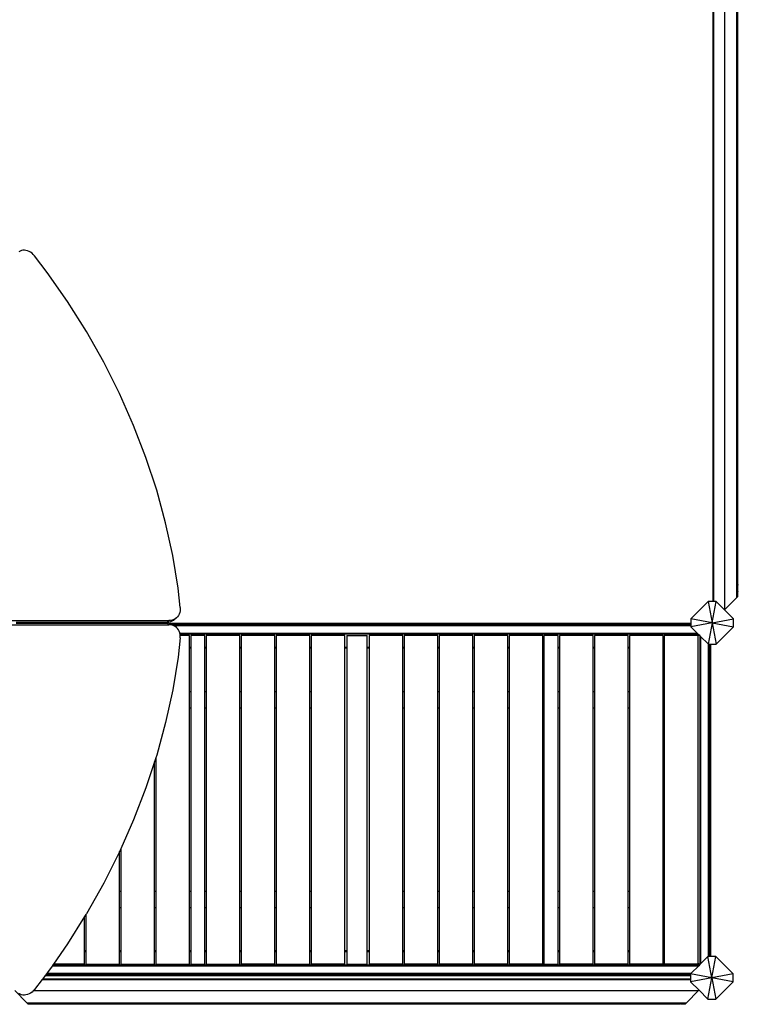
# Model space of a CAD drawing. Units: millimetres. Extents: x 670 to 13145, y 769 to 10010.
# Drawn here: x 8366 to 10458, y 2352 to 5126 of the extents above; entities that cross this region are included whole.
import ezdxf

# ---------------------------------------------------------------- set-up
doc = ezdxf.new("R2010")
doc.units = ezdxf.units.MM
for name, color, linetype in [('Atlas', 7, 'Continuous'), ('Fallskyddsområde', 7, 'Continuous'), ('Mått', 7, 'Continuous')]:
    doc.layers.add(name, color=color, linetype=linetype)
doc.styles.get("Standard").update_dxf_attribs({"font": 'arial.ttf', "height": 185})
doc.dimstyles.new('LF', dxfattribs={"dimtxt": 185, "dimasz": 120, "dimexe": 50, "dimexo": 300, "dimgap": 50, "dimtad": 1, "dimtih": 1, "dimtoh": 1, "dimdec": 0, "dimtxsty": 'Standard', "dimcen": 2.5, "dimadec": 0, "dimazin": 0, "dimtfac": 1, "dimtdec": 0, "dimtmove": 0, "dimatfit": 3, "dimfxl": 1, "dimarcsym": 0})

# ---------------------------------------------------------------- blocks, each defined once
blk = doc.blocks.new('Atlas')
for p, q in [((4003, -797.4), (4003, 1082.6)), ((4004.8, -797.4), (4004.8, 1082.6)), ((4035.8, -820.3), (4035.8, 1106)), ((4070.1, -752.4), (4070.1, 1038.1)), ((4070.8, -751.7), (4070.8, 1037.4)), ((4072.8, -749.7), (4072.8, 1035.4)), ((2050.6, 189.8), (2047.1, 187.8)), ((2054.5, 191.3), (2050.6, 189.8)), ((2058.6, 192.1), (2054.5, 191.3)), ((2063, 192.2), (2058.6, 192.1)), ((2067.4, 191.7), (2063, 192.2)), ((2071.9, 190.6), (2067.4, 191.7)), ((2076.3, 188.9), (2071.9, 190.6)), ((2080.5, 186.6), (2076.3, 188.9)), ((2084.5, 183.7), (2080.5, 186.6)), ((2088.1, 180.4), (2084.5, 183.7)), ((2091.3, 176.7), (2088.1, 180.4)), ((2127.3, 129.8), (2091.3, 176.7)), ((2184.6, 47.5), (2127.3, 129.8)), ((2237.7, -37.1), (2184.6, 47.5)), ((2286.6, -123.6), (2237.7, -37.1)), ((2330.9, -211.8), (2286.6, -123.6)), ((2370.6, -301.3), (2330.9, -211.8)), ((2405.5, -392), (2370.6, -301.3)), ((2435.6, -483.5), (2405.5, -392)), ((2460.8, -575.5), (2435.6, -483.5)), ((2480.9, -667.8), (2460.8, -575.5)), ((2495.9, -760), (2480.9, -667.8)), ((2501.7, -814.3), (2495.9, -760)), ((4070.8, -751.7), (4070.1, -752.4)), ((4070.1, -773.6), (4070.1, -752.4)), ((4070.8, -772.9), (4070.1, -773.6)), ((4070.1, -786), (4070.1, -773.6)), ((4070.2, -762.9), (4070.5, -759.9)), ((4070.5, -765.4), (4070.2, -762.9)), ((4070.5, -759.7), (4070.9, -758.1)), ((4070.5, -759.9), (4070.5, -759.7)), ((4070.5, -765.5), (4070.5, -765.4)), ((4070.9, -766.4), (4070.5, -765.5)), ((4071.5, -751), (4070.8, -751.7)), ((4070.8, -753.1), (4070.8, -751.7)), ((4070.8, -772.9), (4070.8, -771.4)), ((4071.5, -772.2), (4070.8, -772.9)), ((4070.8, -785.3), (4070.8, -772.9)), ((4070.9, -758.1), (4071.1, -756.7)), ((4071.1, -767.3), (4070.9, -766.4)), ((4071.1, -756.7), (4071.2, -756.5)), ((4071.2, -767.4), (4071.1, -767.3)), ((4071.2, -756.5), (4071.5, -755.4)), ((4071.5, -767.8), (4071.2, -767.4)), ((4071.5, -755.4), (4071.8, -754.3)), ((4071.8, -768.4), (4071.5, -767.8)), ((4072, -750.5), (4071.8, -750.7)), ((4071.8, -754.3), (4071.9, -753.7)), ((4071.9, -768.7), (4071.8, -768.4)), ((4072, -771.7), (4071.8, -771.9)), ((4071.9, -753.7), (4072, -753.4)), ((4072, -768.8), (4071.9, -768.7)), ((4072, -753.4), (4072.2, -752.6)), ((4072.2, -769.1), (4072, -768.8)), ((4072.8, -749.7), (4072.2, -750.3)), ((4072.2, -752.6), (4072.4, -751.9)), ((4072.4, -769.5), (4072.2, -769.1)), ((4072.8, -770.9), (4072.2, -771.5)), ((4072.4, -751.9), (4072.5, -751.4)), ((4072.5, -769.8), (4072.4, -769.5)), ((4072.5, -751.4), (4072.6, -751.3)), ((4072.6, -769.8), (4072.5, -769.8)), ((4072.6, -751.3), (4072.7, -750.9)), ((4072.7, -770), (4072.6, -769.8)), ((4072.7, -750.9), (4072.8, -750.5)), ((4072.8, -770.2), (4072.7, -770)), ((4072.8, -749.7), (4072.8, -750)), ((4072.8, -750.1), (4072.8, -750)), ((4072.8, -750.5), (4072.8, -750.1)), ((4072.8, -750.1), (4072.8, -751.1)), ((4072.8, -769.4), (4072.8, -751.1)), ((4072.8, -769.4), (4072.8, -770.5)), ((4072.8, -770.5), (4072.8, -770.2)), ((4072.8, -770.5), (4072.8, -770.5)), ((4072.8, -770.9), (4072.8, -770.5)), ((4072.8, -783.3), (4072.8, -770.9)), ((3989.4, -797.4), (3940.7, -846.2)), ((3989.4, -797.4), (4000.7, -857.4)), ((4003, -797.4), (3989.4, -797.4)), ((4000.7, -857.4), (4011.9, -797.4)), ((4004.8, -797.4), (4003, -797.4)), ((4011.9, -797.4), (4004.8, -797.4)), ((4035.3, -820.8), (4011.9, -797.4)), ((4035.8, -820.3), (4070.1, -786)), ((4070.8, -785.3), (4070.1, -786)), ((4072.8, -783.3), (4070.8, -785.3)), ((2500.6, -828.5), (2499, -832.8)), ((2501.6, -823.9), (2500.6, -828.5)), ((2502, -819.2), (2501.6, -823.9)), ((2501.7, -814.3), (2502, -819.2)), ((4035.8, -820.3), (4035.3, -820.8)), ((4060.7, -846.2), (4035.3, -820.8)), ((1025.8, -850.7), (2469.9, -850.7)), ((2039.4, -855.6), (2054.2, -855.6)), ((2039.5, -858.3), (2056.7, -858.3)), ((2054.2, -856.6), (2054.2, -855.6)), ((2054.2, -855.6), (2056.7, -855.6)), ((2056.7, -857.1), (2056.7, -855.6)), ((2056.7, -855.6), (2465, -855.6)), ((2056.7, -857.5), (2056.7, -857.1)), ((2056.7, -858.3), (2056.7, -857.5)), ((2056.7, -858.3), (2465, -858.3)), ((2465, -855.6), (2469.9, -850.7)), ((2469.7, -855.3), (2465, -855.6)), ((2469.7, -858.6), (2465, -858.3)), ((2465, -858.3), (2469.9, -863.2)), ((2474.3, -854.4), (2469.7, -855.3)), ((2472.1, -859.1), (2469.7, -858.6)), ((2474.6, -850.4), (2469.9, -850.7)), ((3940.7, -859.1), (2472.1, -859.1)), ((2474.3, -859.5), (2472.1, -859.1)), ((2478.6, -852.9), (2474.3, -854.4)), ((2478.6, -861), (2474.3, -859.5)), ((2479.2, -849.5), (2474.6, -850.4)), ((2482.6, -850.8), (2478.6, -852.9)), ((2483.5, -848), (2479.2, -849.5)), ((2486.2, -848.2), (2482.6, -850.8)), ((2487.5, -845.9), (2483.5, -848)), ((2489.3, -845.1), (2486.2, -848.2)), ((2491.1, -843.3), (2487.5, -845.9)), ((2489.5, -844.9), (2489.3, -845.1)), ((2489.5, -844.9), (2491.1, -843.3)), ((2494.2, -840.2), (2491.1, -843.3)), ((2496.9, -836.7), (2494.2, -840.2)), ((2499, -832.8), (2496.9, -836.7)), ((4000.7, -857.4), (3940.7, -846.2)), ((3940.7, -846.2), (3940.7, -859.1)), ((4000.7, -857.4), (3940.7, -868.7)), ((3940.7, -859.1), (3940.7, -861.1)), ((4000.7, -857.4), (3989.4, -917.4)), ((4000.7, -857.4), (4060.7, -846.2)), ((4000.7, -857.4), (4011.9, -917.4)), ((4000.7, -857.4), (4060.7, -868.7)), ((4060.7, -868.7), (4060.7, -846.2)), ((1025.8, -863.2), (2469.9, -863.2)), ((2474.6, -863.5), (2469.9, -863.2)), ((2479.2, -864.4), (2474.6, -863.5)), ((2478.8, -861.1), (2478.6, -861)), ((3940.7, -861.1), (2478.8, -861.1)), ((2482.6, -863.1), (2478.8, -861.1)), ((2483.5, -865.9), (2479.2, -864.4)), ((2484, -864.1), (2482.6, -863.1)), ((2487.5, -868), (2483.5, -865.9)), ((3940.7, -864.1), (2484, -864.1)), ((2486.2, -865.7), (2484, -864.1)), ((2486.6, -866.1), (2486.2, -865.7)), ((3940.7, -866.1), (2486.6, -866.1)), ((2489.3, -868.8), (2486.6, -866.1)), ((2491.1, -870.6), (2487.5, -868)), ((2489.5, -869), (2489.3, -868.8)), ((2489.5, -869), (2491.1, -870.6)), ((2494.2, -873.7), (2491.1, -870.6)), ((2496.9, -877.2), (2494.2, -873.7)), ((2499, -881.1), (2496.9, -877.2)), ((2500.6, -885.4), (2499, -881.1)), ((2501, -887.1), (2500.6, -885.4)), ((3932.7, -887.1), (2501, -887.1)), ((2501.4, -889.1), (2501, -887.1)), ((3932.5, -887.3), (3932.2, -887.6)), ((3932.7, -887.1), (3932.6, -887.2)), ((3945.9, -887.1), (3932.7, -887.1)), ((3940.7, -861.1), (3940.7, -864.1)), ((3940.7, -864.1), (3940.7, -866.1)), ((3940.7, -866.1), (3940.7, -868.7)), ((3940.7, -868.7), (3959.1, -887.1)), ((3945.9, -887.1), (3946, -887.2)), ((3950.3, -887.1), (3945.9, -887.1)), ((3946.1, -887.3), (3946.3, -887.6)), ((3949.9, -887.6), (3950, -887.5)), ((3950, -887.5), (3950.1, -887.3)), ((3950.2, -887.2), (3950.3, -887.1)), ((3959.1, -887.1), (3950.3, -887.1)), ((3959.1, -887.1), (3961.1, -889.1)), ((4011.9, -917.4), (4060.7, -868.7)), ((2501.7, -899.6), (2495.9, -953.9)), ((3930.7, -889.1), (2501.4, -889.1)), ((2501.6, -889.9), (2501.4, -889.1)), ((2501.8, -892.7), (2501.6, -889.9)), ((2501.7, -899.6), (2502, -894.7)), ((2502, -894.7), (2501.8, -892.7)), ((2528.2, -892.7), (2501.8, -892.7)), ((2528.2, -927.1), (2528.2, -892.7)), ((2571.7, -892.7), (2531.7, -892.7)), ((2531.7, -892.7), (2531.7, -927.1)), ((2571.7, -927.1), (2571.7, -892.7)), ((2575.2, -892.7), (2575.2, -927.1)), ((2670.2, -892.7), (2575.2, -892.7)), ((2670.2, -927.1), (2670.2, -892.7)), ((2673.7, -892.7), (2673.7, -927.1)), ((2768.7, -892.7), (2673.7, -892.7)), ((2768.7, -927.1), (2768.7, -892.7)), ((2772.2, -892.7), (2772.2, -927.1)), ((2867.2, -892.7), (2772.2, -892.7)), ((2867.2, -927.1), (2867.2, -892.7)), ((2870.7, -892.7), (2870.7, -927.1)), ((2965.7, -892.7), (2870.7, -892.7)), ((2965.7, -927.1), (2965.7, -892.7)), ((2970.9, -892.7), (2970.9, -927.1)), ((2970.9, -892.7), (3028.9, -892.7)), ((3028.9, -927.1), (3028.9, -892.7)), ((3034.2, -892.7), (3034.2, -927.1)), ((3129.2, -892.7), (3034.2, -892.7)), ((3129.2, -927.1), (3129.2, -892.7)), ((3132.7, -892.7), (3132.7, -927.1)), ((3227.7, -892.7), (3132.7, -892.7)), ((3227.7, -927.1), (3227.7, -892.7)), ((3231.2, -892.7), (3231.2, -927.1)), ((3326.2, -892.7), (3231.2, -892.7)), ((3326.2, -927.1), (3326.2, -892.7)), ((3329.7, -892.7), (3329.7, -927.1)), ((3424.7, -892.7), (3329.7, -892.7)), ((3424.7, -927.1), (3424.7, -892.7)), ((3428.2, -892.7), (3428.2, -927.1)), ((3523.2, -892.7), (3428.2, -892.7)), ((3523.2, -927.1), (3523.2, -892.7)), ((3566.7, -892.7), (3526.7, -892.7)), ((3526.7, -892.7), (3526.7, -927.1)), ((3566.7, -927.1), (3566.7, -892.7)), ((3570.2, -892.7), (3570.2, -927.1)), ((3665.2, -892.7), (3570.2, -892.7)), ((3665.2, -927.1), (3665.2, -892.7)), ((3668.7, -892.7), (3668.7, -927.1)), ((3763.7, -892.7), (3668.7, -892.7)), ((3763.7, -927.1), (3763.7, -892.7)), ((3767.2, -892.7), (3767.2, -927.1)), ((3862.2, -892.7), (3767.2, -892.7)), ((3862.2, -927.1), (3862.2, -892.7)), ((3865.7, -892.7), (3865.7, -927.1)), ((3960.7, -892.7), (3865.7, -892.7)), ((3932.1, -887.7), (3930.7, -889.1)), ((3961.1, -889.1), (3930.7, -889.1)), ((3946.4, -887.7), (3946.5, -887.8)), ((3946.5, -887.8), (3947.1, -888.2)), ((3947.1, -888.2), (3947.7, -888.3)), ((3947.7, -888.3), (3948.3, -888.4)), ((3948.3, -888.4), (3949, -888.2)), ((3949, -888.2), (3949.5, -887.9)), ((3949.5, -887.9), (3949.7, -887.7)), ((3962.9, -892.1), (3960.7, -894.3)), ((3962.9, -892.1), (3960.7, -894.4)), ((3960.7, -894.3), (3960.7, -892.7)), ((3960.7, -894.4), (3960.7, -894.3)), ((3960.7, -1815.7), (3960.7, -894.4)), ((3961.1, -889.1), (3963.5, -891.5)), ((3963, -892.1), (3962.9, -892.1)), ((3963, -892.1), (3963.6, -891.5)), ((3963, -892.1), (3963.5, -891.5)), ((3963.5, -891.5), (3963.6, -891.5)), ((3963.6, -891.5), (3966, -893.9)), ((3966, -893.9), (3966, -924.6)), ((3966, -893.9), (3968, -895.9)), ((3967.1, -906), (3966.8, -906.6)), ((3966.8, -906.6), (3966.8, -907.3)), ((3966.8, -907.3), (3966.9, -907.9)), ((3966.9, -907.9), (3967.1, -908.2)), ((3967.1, -905.9), (3967.1, -906)), ((3967.4, -905.4), (3967.3, -905.6)), ((3967.3, -908.6), (3967.7, -909)), ((3967.9, -905.1), (3967.4, -905.4)), ((3967.7, -909), (3967.9, -909.1)), ((3968, -895.9), (3968, -1817.6)), ((3968, -895.9), (3989, -916.9)), ((2531.7, -927.1), (2528.2, -927.1)), ((2528.2, -929.1), (2528.2, -927.1)), ((2531.7, -929.1), (2528.2, -929.1)), ((2528.2, -1052.2), (2528.2, -929.1)), ((2531.7, -927.1), (2531.7, -929.1)), ((2531.7, -929.1), (2531.7, -1052.2)), ((2575.2, -927.1), (2571.7, -927.1)), ((2571.7, -929.1), (2571.7, -927.1)), ((2575.2, -929.1), (2571.7, -929.1)), ((2571.7, -1052.2), (2571.7, -929.1)), ((2575.2, -927.1), (2575.2, -929.1)), ((2575.2, -929.1), (2575.2, -1052.2)), ((2673.7, -927.1), (2670.2, -927.1)), ((2670.2, -929.1), (2670.2, -927.1)), ((2673.7, -929.1), (2670.2, -929.1)), ((2670.2, -1052.2), (2670.2, -929.1)), ((2673.7, -927.1), (2673.7, -929.1)), ((2673.7, -929.1), (2673.7, -1052.2)), ((2772.2, -927.1), (2768.7, -927.1)), ((2768.7, -929.1), (2768.7, -927.1)), ((2772.2, -929.1), (2768.7, -929.1)), ((2768.7, -1052.2), (2768.7, -929.1)), ((2772.2, -927.1), (2772.2, -929.1)), ((2772.2, -929.1), (2772.2, -1052.2)), ((2870.7, -927.1), (2867.2, -927.1)), ((2867.2, -929.1), (2867.2, -927.1)), ((2870.7, -929.1), (2867.2, -929.1)), ((2867.2, -1052.2), (2867.2, -929.1)), ((2870.7, -927.1), (2870.7, -929.1)), ((2870.7, -929.1), (2870.7, -1052.2)), ((2970.9, -927.1), (2965.7, -927.1)), ((2965.7, -929.1), (2965.7, -927.1)), ((2970.9, -929.1), (2965.7, -929.1)), ((2965.7, -1781.1), (2965.7, -929.1)), ((2971.4, -927.1), (2970.9, -927.1)), ((2970.9, -927.1), (2970.9, -929.1)), ((2971.4, -929.1), (2970.9, -929.1)), ((2970.9, -929.1), (2970.9, -1781.1)), ((3028.4, -927.1), (3027.7, -927.1)), ((3028.4, -929.1), (3027.7, -929.1)), ((3034.2, -927.1), (3028.9, -927.1)), ((3028.9, -929.1), (3028.9, -927.1)), ((3034.2, -929.1), (3028.9, -929.1)), ((3028.9, -1781.1), (3028.9, -929.1)), ((3034.2, -927.1), (3034.2, -929.1)), ((3034.2, -929.1), (3034.2, -1781.1)), ((3132.7, -927.1), (3129.2, -927.1)), ((3129.2, -929.1), (3129.2, -927.1)), ((3132.7, -929.1), (3129.2, -929.1)), ((3129.2, -1052.2), (3129.2, -929.1)), ((3132.7, -927.1), (3132.7, -929.1)), ((3132.7, -929.1), (3132.7, -1052.2)), ((3231.2, -927.1), (3227.7, -927.1)), ((3227.7, -929.1), (3227.7, -927.1)), ((3231.2, -929.1), (3227.7, -929.1)), ((3227.7, -1052.2), (3227.7, -929.1)), ((3231.2, -927.1), (3231.2, -929.1)), ((3231.2, -929.1), (3231.2, -1052.2)), ((3329.7, -927.1), (3326.2, -927.1)), ((3326.2, -929.1), (3326.2, -927.1)), ((3329.7, -929.1), (3326.2, -929.1)), ((3326.2, -1052.2), (3326.2, -929.1)), ((3329.7, -927.1), (3329.7, -929.1)), ((3329.7, -929.1), (3329.7, -1052.2)), ((3428.2, -927.1), (3424.7, -927.1)), ((3424.7, -929.1), (3424.7, -927.1)), ((3428.2, -929.1), (3424.7, -929.1)), ((3424.7, -1052.2), (3424.7, -929.1)), ((3428.2, -927.1), (3428.2, -929.1)), ((3428.2, -929.1), (3428.2, -1052.2)), ((3526.7, -927.1), (3523.2, -927.1)), ((3523.2, -929.1), (3523.2, -927.1)), ((3526.7, -929.1), (3523.2, -929.1)), ((3523.2, -1052.2), (3523.2, -929.1)), ((3526.7, -927.1), (3526.7, -929.1)), ((3526.7, -929.1), (3526.7, -1052.2)), ((3570.2, -927.1), (3566.7, -927.1)), ((3566.7, -929.1), (3566.7, -927.1)), ((3570.2, -929.1), (3566.7, -929.1)), ((3566.7, -1052.2), (3566.7, -929.1)), ((3570.2, -927.1), (3570.2, -929.1)), ((3570.2, -929.1), (3570.2, -1052.2)), ((3668.7, -927.1), (3665.2, -927.1)), ((3665.2, -929.1), (3665.2, -927.1)), ((3668.7, -929.1), (3665.2, -929.1)), ((3665.2, -1052.2), (3665.2, -929.1)), ((3668.7, -927.1), (3668.7, -929.1)), ((3668.7, -929.1), (3668.7, -1052.2)), ((3767.2, -927.1), (3763.7, -927.1)), ((3763.7, -929.1), (3763.7, -927.1)), ((3767.2, -929.1), (3763.7, -929.1)), ((3763.7, -1052.2), (3763.7, -929.1)), ((3767.2, -927.1), (3767.2, -929.1)), ((3767.2, -929.1), (3767.2, -1052.2)), ((3865.7, -927.1), (3862.2, -927.1)), ((3862.2, -929.1), (3862.2, -927.1)), ((3862.2, -929.1), (3865.7, -929.1)), ((3862.2, -931.6), (3862.2, -929.1)), ((3865.7, -931.6), (3862.2, -931.6)), ((3862.2, -1052.2), (3862.2, -931.6)), ((3865.7, -927.1), (3865.7, -929.1)), ((3865.7, -929.1), (3865.7, -931.6)), ((3865.7, -931.6), (3865.7, -1052.2)), ((3966.2, -924.4), (3966, -924.6)), ((3966, -924.6), (3966, -1784.9)), ((3966.6, -924), (3966.2, -924.3)), ((3967.1, -923.4), (3966.8, -923.8)), ((3967.9, -922.7), (3967.3, -923.2)), ((3989, -916.9), (3989, -1797.1)), ((3989, -916.9), (3989.4, -917.4)), ((3989.4, -917.4), (3991, -917.4)), ((3991, -917.4), (3991, -1797.1)), ((3991, -917.4), (3994, -917.4)), ((3994, -917.4), (3994, -1797.1)), ((3994, -917.4), (3996, -917.4)), ((3996, -917.4), (3996, -1797.1)), ((3996, -917.4), (4011.9, -917.4)), ((2495.9, -953.9), (2480.9, -1046.1)), ((2480.9, -1046.1), (2460.8, -1138.4)), ((2531.7, -1052.2), (2528.2, -1052.2)), ((2528.2, -1097.2), (2528.2, -1052.2)), ((2531.7, -1052.2), (2531.7, -1097.2)), ((2575.2, -1052.2), (2571.7, -1052.2)), ((2571.7, -1097.2), (2571.7, -1052.2)), ((2575.2, -1052.2), (2575.2, -1097.2)), ((2673.7, -1052.2), (2670.2, -1052.2)), ((2670.2, -1097.2), (2670.2, -1052.2)), ((2673.7, -1052.2), (2673.7, -1097.2)), ((2772.2, -1052.2), (2768.7, -1052.2)), ((2768.7, -1097.2), (2768.7, -1052.2)), ((2772.2, -1052.2), (2772.2, -1097.2)), ((2870.7, -1052.2), (2867.2, -1052.2)), ((2867.2, -1097.2), (2867.2, -1052.2)), ((2870.7, -1052.2), (2870.7, -1097.2)), ((3132.7, -1052.2), (3129.2, -1052.2)), ((3129.2, -1097.2), (3129.2, -1052.2)), ((3132.7, -1052.2), (3132.7, -1097.2)), ((3231.2, -1052.2), (3227.7, -1052.2)), ((3227.7, -1097.2), (3227.7, -1052.2)), ((3231.2, -1052.2), (3231.2, -1097.2)), ((3329.7, -1052.2), (3326.2, -1052.2)), ((3326.2, -1097.2), (3326.2, -1052.2)), ((3329.7, -1052.2), (3329.7, -1097.2)), ((3428.2, -1052.2), (3424.7, -1052.2)), ((3424.7, -1097.2), (3424.7, -1052.2)), ((3428.2, -1052.2), (3428.2, -1097.2)), ((3526.7, -1052.2), (3523.2, -1052.2)), ((3523.2, -1097.2), (3523.2, -1052.2)), ((3526.7, -1052.2), (3526.7, -1097.2)), ((3570.2, -1052.2), (3566.7, -1052.2)), ((3566.7, -1097.2), (3566.7, -1052.2)), ((3570.2, -1052.2), (3570.2, -1097.2)), ((3668.7, -1052.2), (3665.2, -1052.2)), ((3665.2, -1097.2), (3665.2, -1052.2)), ((3668.7, -1052.2), (3668.7, -1097.2)), ((3767.2, -1052.2), (3763.7, -1052.2)), ((3763.7, -1097.2), (3763.7, -1052.2)), ((3767.2, -1052.2), (3767.2, -1097.2)), ((3865.7, -1052.2), (3862.2, -1052.2)), ((3862.2, -1097.2), (3862.2, -1052.2)), ((3865.7, -1052.2), (3865.7, -1097.2)), ((2528.2, -1097.2), (2531.7, -1097.2)), ((2528.2, -1614.2), (2528.2, -1097.2)), ((2531.7, -1097.2), (2531.7, -1614.2)), ((2571.7, -1097.2), (2575.2, -1097.2)), ((2571.7, -1614.2), (2571.7, -1097.2)), ((2575.2, -1097.2), (2575.2, -1614.2)), ((2670.2, -1097.2), (2673.7, -1097.2)), ((2670.2, -1614.2), (2670.2, -1097.2)), ((2673.7, -1097.2), (2673.7, -1614.2)), ((2768.7, -1097.2), (2772.2, -1097.2)), ((2768.7, -1614.2), (2768.7, -1097.2)), ((2772.2, -1097.2), (2772.2, -1614.2)), ((2867.2, -1097.2), (2870.7, -1097.2)), ((2867.2, -1614.2), (2867.2, -1097.2)), ((2870.7, -1097.2), (2870.7, -1614.2)), ((3129.2, -1097.2), (3132.7, -1097.2)), ((3129.2, -1614.2), (3129.2, -1097.2)), ((3132.7, -1097.2), (3132.7, -1614.2)), ((3227.7, -1097.2), (3231.2, -1097.2)), ((3227.7, -1614.2), (3227.7, -1097.2)), ((3231.2, -1097.2), (3231.2, -1614.2)), ((3326.2, -1097.2), (3329.7, -1097.2)), ((3326.2, -1614.2), (3326.2, -1097.2)), ((3329.7, -1097.2), (3329.7, -1614.2)), ((3424.7, -1097.2), (3428.2, -1097.2)), ((3424.7, -1614.2), (3424.7, -1097.2)), ((3428.2, -1097.2), (3428.2, -1614.2)), ((3523.2, -1097.2), (3526.7, -1097.2)), ((3523.2, -1614.2), (3523.2, -1097.2)), ((3526.7, -1097.2), (3526.7, -1614.2)), ((3566.7, -1097.2), (3570.2, -1097.2)), ((3566.7, -1614.2), (3566.7, -1097.2)), ((3570.2, -1097.2), (3570.2, -1614.2)), ((3665.2, -1097.2), (3668.7, -1097.2)), ((3665.2, -1614.2), (3665.2, -1097.2)), ((3668.7, -1097.2), (3668.7, -1614.2)), ((3763.7, -1097.2), (3767.2, -1097.2)), ((3763.7, -1614.2), (3763.7, -1097.2)), ((3767.2, -1097.2), (3767.2, -1614.2)), ((3862.2, -1097.2), (3865.7, -1097.2)), ((3862.2, -1614.2), (3862.2, -1097.2)), ((3865.7, -1097.2), (3865.7, -1614.2)), ((2460.8, -1138.4), (2435.6, -1230.4)), ((2433.2, -1237.9), (2429.7, -1248.6)), ((2435.6, -1230.4), (2433.2, -1237.9)), ((2433.2, -1237.9), (2433.2, -1614.2)), ((2429.7, -1248.6), (2405.5, -1321.9)), ((2429.7, -1614.2), (2429.7, -1248.6)), ((2405.5, -1321.9), (2370.6, -1412.6)), ((2370.6, -1412.6), (2334.7, -1493.6)), ((2334.7, -1493.6), (2331.2, -1501.5)), ((2334.7, -1493.6), (2334.7, -1614.2)), ((2330.9, -1502.1), (2286.6, -1590.3)), ((2331.2, -1501.5), (2330.9, -1502.1)), ((2331.2, -1614.2), (2331.2, -1501.5)), ((2286.6, -1590.3), (2237.7, -1676.8)), ((2334.7, -1614.2), (2331.2, -1614.2)), ((2331.2, -1659.2), (2331.2, -1614.2)), ((2334.7, -1614.2), (2334.7, -1659.2)), ((2433.2, -1614.2), (2429.7, -1614.2)), ((2429.7, -1659.2), (2429.7, -1614.2)), ((2433.2, -1614.2), (2433.2, -1659.2)), ((2531.7, -1614.2), (2528.2, -1614.2)), ((2528.2, -1659.2), (2528.2, -1614.2)), ((2531.7, -1614.2), (2531.7, -1659.2)), ((2575.2, -1614.2), (2571.7, -1614.2)), ((2571.7, -1659.2), (2571.7, -1614.2)), ((2575.2, -1614.2), (2575.2, -1659.2)), ((2673.7, -1614.2), (2670.2, -1614.2)), ((2670.2, -1659.2), (2670.2, -1614.2)), ((2673.7, -1614.2), (2673.7, -1659.2)), ((2772.2, -1614.2), (2768.7, -1614.2)), ((2768.7, -1659.2), (2768.7, -1614.2)), ((2772.2, -1614.2), (2772.2, -1659.2)), ((2870.7, -1614.2), (2867.2, -1614.2)), ((2867.2, -1659.2), (2867.2, -1614.2)), ((2870.7, -1614.2), (2870.7, -1659.2)), ((3132.7, -1614.2), (3129.2, -1614.2)), ((3129.2, -1659.2), (3129.2, -1614.2)), ((3132.7, -1614.2), (3132.7, -1659.2)), ((3231.2, -1614.2), (3227.7, -1614.2)), ((3227.7, -1659.2), (3227.7, -1614.2)), ((3231.2, -1614.2), (3231.2, -1659.2)), ((3329.7, -1614.2), (3326.2, -1614.2)), ((3326.2, -1659.2), (3326.2, -1614.2)), ((3329.7, -1614.2), (3329.7, -1659.2)), ((3428.2, -1614.2), (3424.7, -1614.2)), ((3424.7, -1659.2), (3424.7, -1614.2)), ((3428.2, -1614.2), (3428.2, -1659.2)), ((3526.7, -1614.2), (3523.2, -1614.2)), ((3523.2, -1659.2), (3523.2, -1614.2)), ((3526.7, -1614.2), (3526.7, -1659.2)), ((3570.2, -1614.2), (3566.7, -1614.2)), ((3566.7, -1659.2), (3566.7, -1614.2)), ((3570.2, -1614.2), (3570.2, -1659.2)), ((3668.7, -1614.2), (3665.2, -1614.2)), ((3665.2, -1659.2), (3665.2, -1614.2)), ((3668.7, -1614.2), (3668.7, -1659.2)), ((3767.2, -1614.2), (3763.7, -1614.2)), ((3763.7, -1659.2), (3763.7, -1614.2)), ((3767.2, -1614.2), (3767.2, -1659.2)), ((3865.7, -1614.2), (3862.2, -1614.2)), ((3862.2, -1659.2), (3862.2, -1614.2)), ((3865.7, -1614.2), (3865.7, -1659.2)), ((2331.2, -1659.2), (2334.7, -1659.2)), ((2331.2, -1781.1), (2331.2, -1659.2)), ((2334.7, -1659.2), (2334.7, -1781.1)), ((2429.7, -1659.2), (2433.2, -1659.2)), ((2429.7, -1781.1), (2429.7, -1659.2)), ((2433.2, -1659.2), (2433.2, -1781.1)), ((2528.2, -1659.2), (2531.7, -1659.2)), ((2528.2, -1781.1), (2528.2, -1659.2)), ((2531.7, -1659.2), (2531.7, -1781.1)), ((2571.7, -1659.2), (2575.2, -1659.2)), ((2571.7, -1781.1), (2571.7, -1659.2)), ((2575.2, -1659.2), (2575.2, -1781.1)), ((2670.2, -1659.2), (2673.7, -1659.2)), ((2670.2, -1781.1), (2670.2, -1659.2)), ((2673.7, -1659.2), (2673.7, -1781.1)), ((2768.7, -1659.2), (2772.2, -1659.2)), ((2768.7, -1781.1), (2768.7, -1659.2)), ((2772.2, -1659.2), (2772.2, -1781.1)), ((2867.2, -1659.2), (2870.7, -1659.2)), ((2867.2, -1781.1), (2867.2, -1659.2)), ((2870.7, -1659.2), (2870.7, -1781.1)), ((3129.2, -1659.2), (3132.7, -1659.2)), ((3129.2, -1781.1), (3129.2, -1659.2)), ((3132.7, -1659.2), (3132.7, -1781.1)), ((3227.7, -1659.2), (3231.2, -1659.2)), ((3227.7, -1781.1), (3227.7, -1659.2)), ((3231.2, -1659.2), (3231.2, -1781.1)), ((3326.2, -1659.2), (3329.7, -1659.2)), ((3326.2, -1781.1), (3326.2, -1659.2)), ((3329.7, -1659.2), (3329.7, -1781.1)), ((3424.7, -1659.2), (3428.2, -1659.2)), ((3424.7, -1781.1), (3424.7, -1659.2)), ((3428.2, -1659.2), (3428.2, -1781.1)), ((3523.2, -1659.2), (3526.7, -1659.2)), ((3523.2, -1781.1), (3523.2, -1659.2)), ((3526.7, -1659.2), (3526.7, -1781.1)), ((3566.7, -1659.2), (3570.2, -1659.2)), ((3566.7, -1781.1), (3566.7, -1659.2)), ((3570.2, -1659.2), (3570.2, -1781.1)), ((3665.2, -1659.2), (3668.7, -1659.2)), ((3665.2, -1781.1), (3665.2, -1659.2)), ((3668.7, -1659.2), (3668.7, -1781.1)), ((3763.7, -1659.2), (3767.2, -1659.2)), ((3763.7, -1781.1), (3763.7, -1659.2)), ((3767.2, -1659.2), (3767.2, -1781.1)), ((3862.2, -1659.2), (3865.7, -1659.2)), ((3862.2, -1778.4), (3862.2, -1659.2)), ((3865.7, -1659.2), (3865.7, -1778.4)), ((2232.7, -1684.9), (2184.6, -1761.4)), ((2236.2, -1679.3), (2232.7, -1684.9)), ((2232.7, -1781.1), (2232.7, -1684.9)), ((2237.7, -1676.8), (2236.2, -1679.3)), ((2236.2, -1679.3), (2236.2, -1781.1)), ((2184.6, -1761.4), (2144.7, -1818.7)), ((2232.1, -1781.1), (2231.5, -1781.1)), ((2231.5, -1783.1), (2232.1, -1783.1)), ((2232.7, -1781.1), (2232.5, -1781.1)), ((2232.5, -1783.1), (2232.7, -1783.1)), ((2236.2, -1781.1), (2232.7, -1781.1)), ((2232.7, -1783.1), (2232.7, -1781.1)), ((2232.7, -1818.7), (2232.7, -1783.1)), ((2232.7, -1783.1), (2236.2, -1783.1)), ((2236.2, -1781.1), (2236.2, -1783.1)), ((2236.2, -1783.1), (2236.2, -1818.7)), ((2334.7, -1781.1), (2331.2, -1781.1)), ((2331.2, -1783.1), (2331.2, -1781.1)), ((2331.2, -1783.1), (2334.7, -1783.1)), ((2331.2, -1818.7), (2331.2, -1783.1)), ((2334.7, -1781.1), (2334.7, -1783.1)), ((2334.7, -1783.1), (2334.7, -1818.7)), ((2433.2, -1781.1), (2429.7, -1781.1)), ((2429.7, -1783.1), (2429.7, -1781.1)), ((2429.7, -1783.1), (2433.2, -1783.1)), ((2429.7, -1818.7), (2429.7, -1783.1)), ((2433.2, -1781.1), (2433.2, -1783.1)), ((2433.2, -1783.1), (2433.2, -1818.7)), ((2531.7, -1781.1), (2528.2, -1781.1)), ((2528.2, -1783.1), (2528.2, -1781.1)), ((2528.2, -1783.1), (2531.7, -1783.1)), ((2528.2, -1818.7), (2528.2, -1783.1)), ((2531.7, -1781.1), (2531.7, -1783.1)), ((2531.7, -1783.1), (2531.7, -1818.7)), ((2575.2, -1781.1), (2571.7, -1781.1)), ((2571.7, -1783.1), (2571.7, -1781.1)), ((2571.7, -1783.1), (2575.2, -1783.1)), ((2571.7, -1818.7), (2571.7, -1783.1)), ((2575.2, -1781.1), (2575.2, -1783.1)), ((2575.2, -1783.1), (2575.2, -1818.7)), ((2673.7, -1781.1), (2670.2, -1781.1)), ((2670.2, -1783.1), (2670.2, -1781.1)), ((2670.2, -1783.1), (2673.7, -1783.1)), ((2670.2, -1818.7), (2670.2, -1783.1)), ((2673.7, -1781.1), (2673.7, -1783.1)), ((2673.7, -1783.1), (2673.7, -1818.7)), ((2772.2, -1781.1), (2768.7, -1781.1)), ((2768.7, -1783.1), (2768.7, -1781.1)), ((2768.7, -1783.1), (2772.2, -1783.1)), ((2768.7, -1818.7), (2768.7, -1783.1)), ((2772.2, -1781.1), (2772.2, -1783.1)), ((2772.2, -1783.1), (2772.2, -1818.7)), ((2870.7, -1781.1), (2867.2, -1781.1)), ((2867.2, -1783.1), (2867.2, -1781.1)), ((2867.2, -1783.1), (2870.7, -1783.1)), ((2867.2, -1818.7), (2867.2, -1783.1)), ((2870.7, -1781.1), (2870.7, -1783.1)), ((2870.7, -1783.1), (2870.7, -1818.7)), ((2970.9, -1781.1), (2965.7, -1781.1)), ((2965.7, -1783.1), (2965.7, -1781.1)), ((2965.7, -1818.7), (2965.7, -1783.1)), ((2965.7, -1783.1), (2970.9, -1783.1)), ((2971.4, -1781.1), (2970.9, -1781.1)), ((2970.9, -1781.1), (2970.9, -1783.1)), ((2970.9, -1783.1), (2970.9, -1818.7)), ((2970.9, -1783.1), (2971.4, -1783.1)), ((3028.4, -1781.1), (3027.7, -1781.1)), ((3027.7, -1783.1), (3028.4, -1783.1)), ((3034.2, -1781.1), (3028.9, -1781.1)), ((3028.9, -1783.1), (3028.9, -1781.1)), ((3028.9, -1783.1), (3034.2, -1783.1)), ((3028.9, -1818.7), (3028.9, -1783.1)), ((3034.2, -1781.1), (3034.2, -1783.1)), ((3034.2, -1783.1), (3034.2, -1818.7)), ((3132.7, -1781.1), (3129.2, -1781.1)), ((3129.2, -1783.1), (3129.2, -1781.1)), ((3129.2, -1783.1), (3132.7, -1783.1)), ((3129.2, -1818.7), (3129.2, -1783.1)), ((3132.7, -1781.1), (3132.7, -1783.1)), ((3132.7, -1783.1), (3132.7, -1818.7)), ((3231.2, -1781.1), (3227.7, -1781.1)), ((3227.7, -1783.1), (3227.7, -1781.1)), ((3227.7, -1783.1), (3231.2, -1783.1)), ((3227.7, -1818.7), (3227.7, -1783.1)), ((3231.2, -1781.1), (3231.2, -1783.1)), ((3231.2, -1783.1), (3231.2, -1818.7)), ((3329.7, -1781.1), (3326.2, -1781.1)), ((3326.2, -1783.1), (3326.2, -1781.1)), ((3326.2, -1783.1), (3329.7, -1783.1)), ((3326.2, -1818.7), (3326.2, -1783.1)), ((3329.7, -1781.1), (3329.7, -1783.1)), ((3329.7, -1783.1), (3329.7, -1818.7)), ((3428.2, -1781.1), (3424.7, -1781.1)), ((3424.7, -1783.1), (3424.7, -1781.1)), ((3424.7, -1783.1), (3428.2, -1783.1)), ((3424.7, -1818.7), (3424.7, -1783.1)), ((3428.2, -1781.1), (3428.2, -1783.1)), ((3428.2, -1783.1), (3428.2, -1818.7)), ((3526.7, -1781.1), (3523.2, -1781.1)), ((3523.2, -1783.1), (3523.2, -1781.1)), ((3523.2, -1783.1), (3526.7, -1783.1)), ((3523.2, -1818.7), (3523.2, -1783.1)), ((3526.7, -1781.1), (3526.7, -1783.1)), ((3526.7, -1783.1), (3526.7, -1818.7)), ((3570.2, -1781.1), (3566.7, -1781.1)), ((3566.7, -1783.1), (3566.7, -1781.1)), ((3566.7, -1783.1), (3570.2, -1783.1)), ((3566.7, -1818.7), (3566.7, -1783.1)), ((3570.2, -1781.1), (3570.2, -1783.1)), ((3570.2, -1783.1), (3570.2, -1818.7)), ((3668.7, -1781.1), (3665.2, -1781.1)), ((3665.2, -1783.1), (3665.2, -1781.1)), ((3665.2, -1783.1), (3668.7, -1783.1)), ((3665.2, -1818.7), (3665.2, -1783.1)), ((3668.7, -1781.1), (3668.7, -1783.1)), ((3668.7, -1783.1), (3668.7, -1818.7)), ((3767.2, -1781.1), (3763.7, -1781.1)), ((3763.7, -1783.1), (3763.7, -1781.1)), ((3763.7, -1783.1), (3767.2, -1783.1)), ((3763.7, -1818.7), (3763.7, -1783.1)), ((3767.2, -1781.1), (3767.2, -1783.1)), ((3767.2, -1783.1), (3767.2, -1818.7)), ((3862.2, -1778.4), (3865.7, -1778.4)), ((3862.2, -1780.9), (3862.2, -1778.4)), ((3862.2, -1780.9), (3865.7, -1780.9)), ((3862.2, -1781.1), (3862.2, -1780.9)), ((3865.7, -1781.1), (3862.2, -1781.1)), ((3862.2, -1783.1), (3862.2, -1781.1)), ((3862.2, -1783.1), (3865.7, -1783.1)), ((3862.2, -1818.7), (3862.2, -1783.1)), ((3865.7, -1778.4), (3865.7, -1780.9)), ((3865.7, -1780.9), (3865.7, -1781.1)), ((3865.7, -1781.1), (3865.7, -1783.1)), ((3865.7, -1783.1), (3865.7, -1818.7)), ((3966.2, -1785.1), (3966, -1784.9)), ((3966, -1784.9), (3966, -1819.6)), ((3966.6, -1785.5), (3966.2, -1785.2)), ((3967.1, -1786), (3966.8, -1785.7)), ((3967, -1801.3), (3966.8, -1801.9)), ((3966.8, -1801.9), (3966.8, -1802.6)), ((3966.8, -1802.6), (3966.9, -1803.2)), ((3967.1, -1801.2), (3967, -1801.3)), ((3967.8, -1786.8), (3967.3, -1786.3)), ((3967.8, -1800.3), (3967.3, -1800.8)), ((3967.8, -1800.3), (3967.8, -1800.3)), ((3988.5, -1797.1), (3968, -1817.6)), ((3999.7, -1857.1), (3988.5, -1797.1)), ((3989, -1797.1), (3988.5, -1797.1)), ((3991, -1797.1), (3989, -1797.1)), ((3994, -1797.1), (3991, -1797.1)), ((3996, -1797.1), (3994, -1797.1)), ((4011, -1797.1), (3996, -1797.1)), ((3999.7, -1857.1), (4011, -1797.1)), ((4059.7, -1845.8), (4011, -1797.1)), ((2141.7, -1823.1), (2127.3, -1843.7)), ((2143.1, -1821.1), (2141.7, -1823.1)), ((2141.7, -1823.1), (3933.4, -1823.1)), ((2144.7, -1818.7), (2143.1, -1821.1)), ((2143.1, -1821.1), (3931.4, -1821.1)), ((2232.7, -1818.7), (2144.7, -1818.7)), ((2236.2, -1818.7), (2331.2, -1818.7)), ((2334.7, -1818.7), (2429.7, -1818.7)), ((2433.2, -1818.7), (2528.2, -1818.7)), ((2531.7, -1818.7), (2571.7, -1818.7)), ((2575.2, -1818.7), (2670.2, -1818.7)), ((2768.7, -1818.7), (2673.7, -1818.7)), ((2772.2, -1818.7), (2867.2, -1818.7)), ((2965.7, -1818.7), (2870.7, -1818.7)), ((2970.9, -1818.7), (3028.9, -1818.7)), ((3129.2, -1818.7), (3034.2, -1818.7)), ((3227.7, -1818.7), (3132.7, -1818.7)), ((3326.2, -1818.7), (3231.2, -1818.7)), ((3424.7, -1818.7), (3329.7, -1818.7)), ((3523.2, -1818.7), (3428.2, -1818.7)), ((3526.7, -1818.7), (3566.7, -1818.7)), ((3665.2, -1818.7), (3570.2, -1818.7)), ((3763.7, -1818.7), (3668.7, -1818.7)), ((3862.2, -1818.7), (3767.2, -1818.7)), ((3960.7, -1818.7), (3865.7, -1818.7)), ((3932.8, -1822.4), (3931.4, -1821.1)), ((3931.4, -1821.1), (3947.9, -1821.1)), ((3933.2, -1822.8), (3932.9, -1822.5)), ((3933.4, -1823.1), (3933.3, -1822.9)), ((3933.4, -1823.1), (3945.6, -1823.1)), ((3962.5, -1823.1), (3941.5, -1844.1)), ((3945.7, -1822.9), (3945.6, -1823.1)), ((3945.6, -1823.1), (3950.5, -1823.1)), ((3945.8, -1822.5), (3945.7, -1822.8)), ((3946.2, -1821.9), (3945.8, -1822.4)), ((3946.7, -1821.5), (3946.2, -1821.9)), ((3947.3, -1821.2), (3946.7, -1821.5)), ((3947.9, -1821.1), (3947.3, -1821.2)), ((3947.9, -1821.1), (3948, -1821.1)), ((3948.6, -1821.1), (3948, -1821.1)), ((3949.2, -1821.3), (3948.6, -1821.1)), ((3948.6, -1821.1), (3964.5, -1821.1)), ((3949.7, -1821.7), (3949.2, -1821.3)), ((3950.1, -1822.2), (3949.7, -1821.7)), ((3950.3, -1822.4), (3950.1, -1822.2)), ((3950.4, -1822.8), (3950.3, -1822.5)), ((3950.4, -1822.8), (3950.4, -1822.8)), ((3950.5, -1823.1), (3950.5, -1822.9)), ((3950.5, -1823.1), (3962.5, -1823.1)), ((3960.7, -1815.7), (3965.3, -1820.3)), ((3960.7, -1815.8), (3960.7, -1815.7)), ((3965.2, -1820.4), (3960.7, -1815.8)), ((3960.7, -1818.7), (3960.7, -1815.8)), ((3964.5, -1821.1), (3962.5, -1823.1)), ((3965.2, -1820.4), (3964.5, -1821.1)), ((3965.3, -1820.3), (3965.2, -1820.4)), ((3966, -1819.6), (3965.3, -1820.3)), ((3968, -1817.6), (3966, -1819.6)), ((3966.9, -1803.2), (3967.1, -1803.5)), ((3967.3, -1803.9), (3967.7, -1804.3)), ((3967.7, -1804.3), (3967.8, -1804.4)), ((2121.7, -1851.1), (2114.5, -1860.5)), ((2123.2, -1849.1), (2121.7, -1851.1)), ((2121.7, -1851.1), (3939.7, -1851.1)), ((2125.5, -1846.1), (2123.2, -1849.1)), ((2123.2, -1849.1), (3939.7, -1849.1)), ((2127.1, -1844.1), (2125.5, -1846.1)), ((2125.5, -1846.1), (3939.7, -1846.1)), ((2127.3, -1843.7), (2127.1, -1844.1)), ((2127.1, -1844.1), (3941.5, -1844.1)), ((3941.5, -1844.1), (3939.7, -1845.8)), ((3999.7, -1857.1), (3939.7, -1845.8)), ((3939.7, -1845.8), (3939.7, -1846.1)), ((3939.7, -1846.1), (3939.7, -1849.1)), ((3939.7, -1849.1), (3939.7, -1851.1)), ((3939.7, -1851.1), (3939.7, -1860.5)), ((3999.7, -1857.1), (3939.7, -1868.3)), ((3988.5, -1917.1), (3999.7, -1857.1)), ((4059.7, -1845.8), (3999.7, -1857.1)), ((4059.7, -1868.3), (3999.7, -1857.1)), ((3999.7, -1857.1), (4011, -1917.1)), ((4059.7, -1868.3), (4059.7, -1845.8)), ((2113.1, -1862.3), (2091.3, -1890.6)), ((2114.5, -1860.5), (2113.1, -1862.3)), ((2113.1, -1862.3), (3939.7, -1862.3)), ((2114.5, -1860.5), (3939.7, -1860.5)), ((3939.7, -1860.5), (3939.7, -1862.3)), ((3939.7, -1862.3), (3939.7, -1868.3)), ((3939.7, -1868.3), (3963.5, -1892.1)), ((4011, -1917.1), (4059.7, -1868.3)), ((2035.9, -1893.3), (2070.2, -1927.6)), ((2050.6, -1903.7), (2047.1, -1901.7)), ((2054.5, -1905.2), (2050.6, -1903.7)), ((2058.6, -1906), (2054.5, -1905.2)), ((2063, -1906.1), (2058.6, -1906)), ((2067.4, -1905.6), (2063, -1906.1)), ((2071.9, -1904.5), (2067.4, -1905.6)), ((2076.3, -1902.8), (2071.9, -1904.5)), ((2080.5, -1900.5), (2076.3, -1902.8)), ((2084.5, -1897.6), (2080.5, -1900.5)), ((2088.1, -1894.3), (2084.5, -1897.6)), ((2089, -1893.3), (2088.1, -1894.3)), ((2091.3, -1890.6), (2089, -1893.3)), ((2089, -1893.3), (3962.3, -1893.3)), ((3928, -1927.6), (3962.3, -1893.3)), ((3962.3, -1893.3), (3963.5, -1892.1)), ((3963.5, -1892.1), (3988.5, -1917.1)), ((2070.2, -1927.6), (2082.7, -1927.6)), ((2070.9, -1928.3), (2070.2, -1927.6)), ((2070.9, -1928.3), (2083.4, -1928.3)), ((2072.9, -1930.3), (2070.9, -1928.3)), ((2072.9, -1930.3), (2085.4, -1930.3)), ((2083.4, -1928.3), (2082.7, -1927.6)), ((2082.7, -1927.6), (2103.9, -1927.6)), ((2084, -1929), (2083.4, -1928.3)), ((2083.4, -1928.3), (2084.8, -1928.3)), ((2084.6, -1929.5), (2084.3, -1929.2)), ((2085.4, -1930.3), (2084.8, -1929.7)), ((2085.4, -1930.3), (2085.7, -1930.3)), ((2085.7, -1930.3), (2085.8, -1930.3)), ((2085.8, -1930.3), (2086.1, -1930.2)), ((2086.8, -1930.3), (2085.8, -1930.3)), ((2086.1, -1930.2), (2086.3, -1930.2)), ((2086.3, -1930.2), (2086.5, -1930)), ((2086.5, -1930), (2086.8, -1929.9)), ((2086.5, -1930), (2086.5, -1930)), ((2086.8, -1929.9), (2087.1, -1929.7)), ((2086.8, -1930.3), (2105.2, -1930.3)), ((2087.1, -1929.7), (2087.4, -1929.5)), ((2087.4, -1929.5), (2087.6, -1929.4)), ((2087.6, -1929.4), (2087.9, -1929.2)), ((2087.9, -1929.2), (2088.4, -1929)), ((2088.4, -1929), (2088.9, -1928.7)), ((2088.9, -1928.7), (2089, -1928.6)), ((2089, -1928.6), (2089.8, -1928.3)), ((2089.8, -1928.3), (2090.8, -1928)), ((2090.8, -1928), (2090.9, -1927.9)), ((2090.9, -1927.9), (2093.3, -1927.7)), ((2093.3, -1927.7), (2096.4, -1927.9)), ((2096.4, -1927.9), (2096.5, -1928)), ((2096.5, -1928), (2098.2, -1928.3)), ((2098.2, -1928.3), (2099.6, -1928.6)), ((2099.6, -1928.6), (2099.8, -1928.7)), ((2099.8, -1928.7), (2100.9, -1929)), ((2100.9, -1929), (2102, -1929.2)), ((2102, -1929.2), (2102.6, -1929.4)), ((2102.6, -1929.4), (2102.9, -1929.5)), ((2102.9, -1929.5), (2103.6, -1929.7)), ((2103.2, -1928.3), (2104.6, -1928.3)), ((2103.6, -1929.7), (2104.4, -1929.9)), ((2104.6, -1928.3), (2103.9, -1927.6)), ((2103.9, -1927.6), (3894.4, -1927.6)), ((2104.4, -1929.9), (2104.9, -1930)), ((2105.3, -1929), (2104.6, -1928.3)), ((2104.6, -1928.3), (3893.7, -1928.3)), ((2104.9, -1930), (2105, -1930)), ((2105, -1930), (2105.4, -1930.2)), ((2106.1, -1930.3), (2105.2, -1930.3)), ((2105.4, -1930.2), (2105.8, -1930.2)), ((2105.8, -1929.5), (2105.5, -1929.2)), ((2105.8, -1930.2), (2106.1, -1930.3)), ((2106.6, -1930.3), (2106, -1929.7)), ((2106.1, -1930.3), (2106.2, -1930.3)), ((2106.6, -1930.3), (2106.2, -1930.3)), ((2106.6, -1930.3), (3891.7, -1930.3)), ((3892.3, -1929.7), (3891.7, -1930.3)), ((3891.7, -1930.3), (3892, -1930.3)), ((3892, -1930.3), (3892.1, -1930.3)), ((3892.1, -1930.3), (3892.5, -1930.2)), ((3893.1, -1930.3), (3892.1, -1930.3)), ((3892.7, -1929.2), (3892.5, -1929.5)), ((3892.5, -1930.2), (3892.8, -1930.2)), ((3892.8, -1930.2), (3893.3, -1930)), ((3893.7, -1928.3), (3893, -1929)), ((3893.1, -1930.3), (3911.5, -1930.3)), ((3893.3, -1930), (3893.4, -1930)), ((3893.4, -1930), (3893.9, -1929.9)), ((3894.4, -1927.6), (3893.7, -1928.3)), ((3893.7, -1928.3), (3895.1, -1928.3)), ((3893.9, -1929.9), (3894.6, -1929.7)), ((3894.4, -1927.6), (3905, -1927.6)), ((3894.6, -1929.7), (3895.3, -1929.5)), ((3895.3, -1929.5), (3895.7, -1929.4)), ((3895.7, -1929.4), (3896.2, -1929.2)), ((3896.2, -1929.2), (3897.3, -1929)), ((3897.3, -1929), (3898.4, -1928.7)), ((3898.4, -1928.7), (3898.7, -1928.6)), ((3898.7, -1928.6), (3900, -1928.3)), ((3900, -1928.3), (3901.6, -1928)), ((3901.6, -1928), (3901.9, -1927.9)), ((3901.9, -1927.9), (3905, -1927.6)), ((3905, -1927.6), (3907.4, -1927.9)), ((3905, -1927.6), (3915.6, -1927.6)), ((3907.4, -1927.9), (3907.6, -1928)), ((3907.6, -1928), (3908.6, -1928.3)), ((3908.6, -1928.3), (3909.3, -1928.6)), ((3909.3, -1928.6), (3909.4, -1928.7)), ((3909.4, -1928.7), (3909.9, -1929)), ((3909.9, -1929), (3910.4, -1929.2)), ((3910.4, -1929.2), (3910.7, -1929.4)), ((3910.7, -1929.4), (3910.9, -1929.5)), ((3910.9, -1929.5), (3911.2, -1929.7)), ((3911.2, -1929.7), (3911.5, -1929.9)), ((3911.5, -1929.9), (3911.8, -1930)), ((3912.5, -1930.3), (3911.5, -1930.3)), ((3911.8, -1930), (3912, -1930.2)), ((3911.8, -1930), (3911.8, -1930)), ((3912, -1930.2), (3912.2, -1930.2)), ((3912.2, -1930.2), (3912.5, -1930.3)), ((3912.5, -1930.3), (3912.5, -1930.3)), ((3912.9, -1930.3), (3912.5, -1930.3)), ((3913.5, -1929.7), (3912.9, -1930.3)), ((3912.9, -1930.3), (3925.3, -1930.3)), ((3913.5, -1928.3), (3914.9, -1928.3)), ((3913.9, -1929.2), (3913.7, -1929.5)), ((3914.9, -1928.3), (3914.2, -1929)), ((3915.6, -1927.6), (3914.9, -1928.3)), ((3914.9, -1928.3), (3927.3, -1928.3)), ((3915.6, -1927.6), (3928, -1927.6)), ((3927.3, -1928.3), (3925.3, -1930.3)), ((3928, -1927.6), (3927.3, -1928.3)), ((3988.5, -1917.1), (4011, -1917.1))]:
    blk.add_line(p, q)
blk = doc.blocks.new('Fallskyddsområde')
blk.add_arc((12633.7, 4191.1), 1600, 269.9997, 0)
blk = doc.blocks.new('*D6')
at = {"layer": 'Defpoints', "color": 0, "transparency": 16777216}
for p in [(10352.8, 9062.4), (10272.6, 791.5), (12591.3, 769)]:
    blk.add_point(p, dxfattribs=at)
at = {"layer": 'Mått', "color": 0, "lineweight": -2, "transparency": 16777216}
for p, q in [((10652.8, 9059.5), (12721.4, 9039.5)), ((12670.3, 8920), (12632.8, 5048.9)), ((12592.5, 889), (12630, 4760)), ((10572.6, 788.6), (12641.3, 768.5))]:
    blk.add_line(p, q, dxfattribs=at)
at = {"layer": 'Mått', "color": 0, "transparency": 16777216}
for points in [[(12650.3, 8920.1), (12690.3, 8919.8), (12671.4, 9040)], [(12572.5, 889.2), (12612.5, 888.8), (12591.3, 769)]]:
    blk.add_solid(points, dxfattribs=at)
at = {"layer": 'Mått', "color": 0, "transparency": 16777216, "insert": (12631.4, 4904.5), "char_height": 185, "attachment_point": 5}
blk.add_mtext('8271mm', dxfattribs=at)

msp = doc.modelspace()

# ---------------------------------------------------------------- block references
at = {"layer": 'Atlas'}
msp.add_blockref('Atlas', (6316.5, 4284.2), dxfattribs=at)
at = {"layer": 'Fallskyddsområde'}
msp.add_blockref('Fallskyddsområde', (-2281.8, -1799.6), dxfattribs=at)

# ---------------------------------------------------------------- dimensions: what is measured, and where the dimension line sits
at = {"layer": 'Mått'}
dim = msp.add_aligned_dim(p1=(10352.8, 9062.4), p2=(10272.6, 791.5), distance=2318.8, dimstyle='LF', override={"dimpost": 'mm'}, dxfattribs=at)
dim.commit()
dim.dimension.update_dxf_attribs({"geometry": '*D6', "text_midpoint": (12631.4, 4904.5)})

doc.saveas('drawing.dxf')
